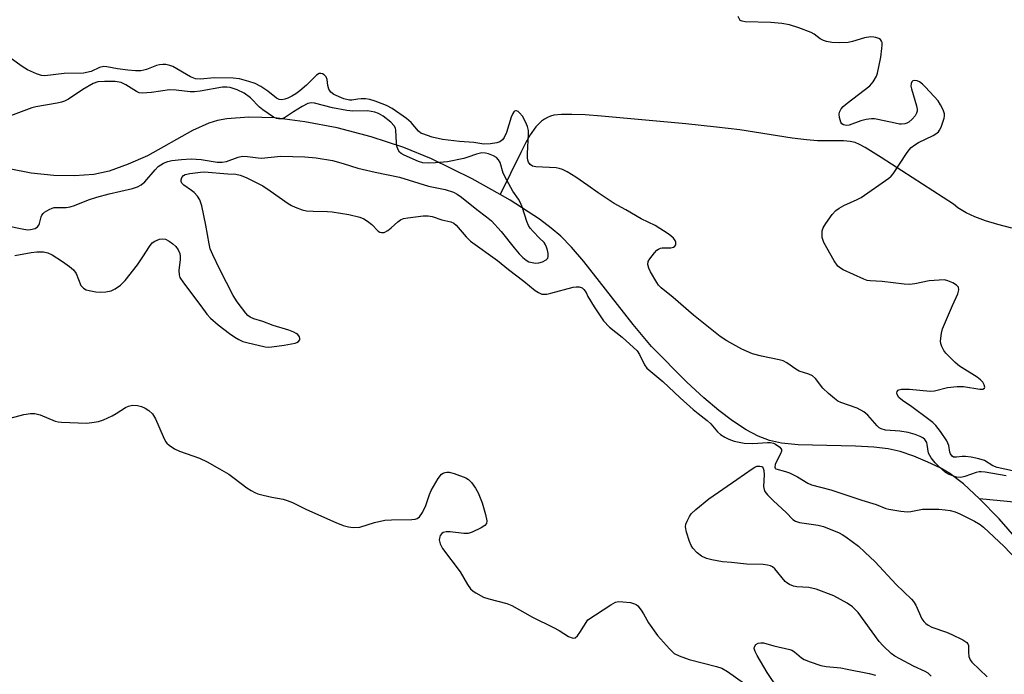
# Model space of a CAD drawing. Units: inches. Extents: x 1243772 to 1249772, y 597451 to 601451.
# Drawn here: x 1247850 to 1248110, y 598345 to 598518 of the extents above; entities that cross this region are included whole.
import ezdxf

# ---------------------------------------------------------------- set-up
doc = ezdxf.new("R2010")
doc.units = ezdxf.units.IN
doc.header["$MEASUREMENT"] = 0
doc.layers.add('HYDRO-Single Line Stream', color=4, linetype='Continuous')
doc.layers.add('Undefined', color=1, linetype='Continuous')

msp = doc.modelspace()

# ---------------------------------------------------------------- linework, layer by layer
at = {"layer": 'HYDRO-Single Line Stream'}
for points in [[(1247976.89, 598471.76), (1247969.53, 598475.85), (1247958.83, 598481.11), (1247951.53, 598484.11), (1247942.96, 598486.93), (1247934, 598489.27), (1247925.53, 598490.93), (1247917.59, 598491.91), (1247910.79, 598492.16), (1247904.96, 598491.71), (1247902.49, 598491.23), (1247900.24, 598490.57), (1247895.95, 598488.57), (1247884.05, 598481.91), (1247879.03, 598479.73), (1247874.04, 598477.93), (1247869.93, 598477.05), (1247864.88, 598476.64), (1247859.41, 598476.75), (1247853.46, 598477.39), (1247847.7, 598478.53)], [(1248111.55, 598462.92), (1248107.85, 598463.84), (1248104.59, 598464.83), (1248101.83, 598465.85), (1248099.54, 598466.92), (1248097.37, 598468.29), (1248096.21, 598469.23), (1248077.19, 598481.5), (1248072.98, 598484.16), (1248071.48, 598484.96), (1248070.34, 598485.44), (1248068.98, 598485.75), (1248067.26, 598485.91), (1248060.46, 598485.9), (1248057.56, 598486.13), (1248053.78, 598486.59), (1248040.02, 598488.75), (1248033.84, 598489.53), (1248025.77, 598490.39), (1248003.58, 598492.38), (1247999.26, 598492.7), (1247995.79, 598492.84), (1247993.08, 598492.82), (1247991.06, 598492.62), (1247990.17, 598492.39), (1247989.33, 598492.05), (1247988.53, 598491.6), (1247987.77, 598491.04), (1247986.29, 598489.54), (1247984.8, 598487.47), (1247983.62, 598485.41), (1247982.36, 598482.86), (1247976.89, 598471.76)], [(1248103.03, 598391.67), (1248098.8, 598395.57), (1248095.25, 598398.31), (1248092.67, 598399.79), (1248089.48, 598401.32), (1248085.79, 598402.85), (1248082.17, 598404.11), (1248079.06, 598404.82), (1248075.24, 598405.28), (1248070.44, 598405.53), (1248055.3, 598405.84), (1248050.98, 598406.27), (1248047.76, 598406.97), (1248044.79, 598408.13), (1248041.65, 598409.81), (1248038.06, 598412.17), (1248034.43, 598414.93), (1248030.48, 598418.25), (1248026.05, 598422.32), (1248016.76, 598431.77), (1248011.87, 598437.53), (1247998.89, 598454.15), (1247995.64, 598457.92), (1247992.83, 598460.8), (1247990.37, 598462.93), (1247987.23, 598465.3), (1247979.56, 598470.26), (1247976.89, 598471.76)], [(1248197.63, 598301.09), (1248194.77, 598300.82), (1248187.19, 598300.69), (1248184.12, 598300.92), (1248181.65, 598301.33), (1248178.64, 598302.24), (1248175.1, 598303.88), (1248171.08, 598306.29), (1248167.01, 598309.19), (1248162.35, 598312.98), (1248157.97, 598316.96), (1248153.8, 598321.16), (1248150.2, 598325.22), (1248147.85, 598328.38), (1248145.08, 598332.8), (1248136.22, 598348.88), (1248133.51, 598353.49), (1248129.89, 598358.9), (1248124.97, 598365.67), (1248118.98, 598373.45), (1248112.96, 598380.9), (1248108.19, 598386.33), (1248103.03, 598391.67)], [(1248125.76, 598389.42), (1248103.03, 598391.67)]]:
    msp.add_lwpolyline(points, dxfattribs=at)
at = {"layer": 'Undefined'}
for points, elevation in [([(1248114.51, 598398.37), (1248107.74, 598399.87), (1248106.6, 598400.33), (1248104.33, 598401.73), (1248102.92, 598402.17), (1248100.87, 598402.59), (1248099.39, 598402.8), (1248098.53, 598402.8), (1248096.96, 598402.57), (1248096.24, 598402.64), (1248095.86, 598402.89), (1248095.45, 598403.46), (1248095.28, 598403.96), (1248094.95, 598405.7), (1248094.43, 598406.94), (1248092.83, 598409.34), (1248091.56, 598410.93), (1248090.75, 598411.71), (1248089.69, 598412.56), (1248085.25, 598415.83), (1248082.79, 598417.51), (1248081.84, 598418.35), (1248081.4, 598419.11), (1248081.32, 598419.51), (1248081.39, 598419.9), (1248081.61, 598420.21), (1248081.8, 598420.33), (1248082.54, 598420.5), (1248084.59, 598420.49), (1248090.07, 598419.97), (1248091.21, 598420.09), (1248094.62, 598420.98), (1248097.14, 598421.22), (1248098.83, 598421.2), (1248103.18, 598420.51), (1248103.91, 598420.51), (1248104.36, 598420.76), (1248104.44, 598421.05), (1248104.29, 598421.67), (1248103.9, 598422.32), (1248103.35, 598422.93), (1248102.4, 598423.63), (1248097.8, 598426.59), (1248096.68, 598427.52), (1248094.77, 598429.33), (1248094.18, 598429.97), (1248093.68, 598430.69), (1248093.15, 598431.74), (1248092.87, 598432.56), (1248092.8, 598433.11), (1248092.84, 598433.92), (1248093.07, 598435.28), (1248093.35, 598436.35), (1248095.96, 598442.57), (1248097.36, 598445.62), (1248097.61, 598446.67), (1248097.5, 598447.39), (1248097, 598447.93), (1248096.04, 598448.49), (1248094.7, 598449.06), (1248093.87, 598449.25), (1248092.44, 598449.24), (1248089.85, 598449.01), (1248086.04, 598448.21), (1248084.64, 598448.07), (1248083.2, 598448.17), (1248077.43, 598448.85), (1248074.29, 598448.99), (1248073.46, 598449.14), (1248072.63, 598449.44), (1248067.2, 598451.94), (1248066.43, 598452.36), (1248065.78, 598452.9), (1248064.83, 598454.28), (1248062.05, 598459.1), (1248061.69, 598460.47), (1248061.61, 598461.32), (1248061.64, 598462.16), (1248061.89, 598462.94), (1248062.62, 598464.15), (1248064.28, 598466.52), (1248065.23, 598467.55), (1248066.14, 598468.18), (1248067.36, 598468.88), (1248070.88, 598470.43), (1248071.92, 598470.97), (1248079.16, 598476.02), (1248079.82, 598476.58), (1248080.37, 598477.22), (1248083.84, 598482.58), (1248084.53, 598483.52), (1248085.11, 598484.15), (1248086, 598484.86), (1248086.97, 598485.48), (1248090.83, 598487.27), (1248091.57, 598487.72), (1248092.23, 598488.28), (1248092.57, 598488.72), (1248092.94, 598489.46), (1248093.75, 598491.88), (1248093.83, 598492.42), (1248093.8, 598492.96), (1248093.45, 598494.06), (1248092.82, 598495.41), (1248092.2, 598496.4), (1248088.88, 598499.99), (1248088.05, 598500.8), (1248087.3, 598501.38), (1248086.66, 598501.68), (1248085.97, 598501.78), (1248085.52, 598501.66), (1248085.21, 598501.39), (1248085.05, 598501), (1248084.98, 598500.32), (1248085.12, 598499.56), (1248086.45, 598495.09), (1248086.61, 598494.24), (1248086.63, 598493.7), (1248086.51, 598493.19), (1248086.08, 598492.47), (1248085.32, 598491.59), (1248084.44, 598490.82), (1248083.95, 598490.56), (1248083.4, 598490.4), (1248082.55, 598490.29), (1248081.97, 598490.31), (1248080.83, 598490.5), (1248076.29, 598491.53), (1248075.43, 598491.66), (1248074.59, 598491.69), (1248073.22, 598491.5), (1248071.86, 598491.18), (1248068.77, 598490.03), (1248067.99, 598489.95), (1248067.22, 598490.12), (1248066.81, 598490.39), (1248066.55, 598490.79), (1248066.22, 598492.07), (1248066.16, 598492.89), (1248066.22, 598493.42), (1248066.62, 598494.3), (1248067.15, 598494.91), (1248068.21, 598495.83), (1248074.15, 598500.34), (1248075.09, 598501.42), (1248075.94, 598502.91), (1248076.23, 598503.71), (1248076.59, 598505.36), (1248077.06, 598507.88), (1248077.38, 598510.22), (1248077.45, 598511.08), (1248077.41, 598511.75), (1248077.29, 598512.15), (1248076.98, 598512.54), (1248076.55, 598512.82), (1248075.79, 598513.11), (1248075.24, 598513.22), (1248074.43, 598513.23), (1248072.79, 598512.97), (1248069.65, 598512.06), (1248068.5, 598511.82), (1248066.17, 598511.66), (1248064.19, 598511.8), (1248062.81, 598512.04), (1248062.02, 598512.28), (1248061.11, 598512.78), (1248059.5, 598513.97), (1248058.75, 598514.39), (1248055.52, 598515.62), (1248053.04, 598516.42), (1248051.04, 598516.76), (1248048.16, 598517.08), (1248041.36, 598517.25), (1248040.55, 598517.38), (1248040.11, 598517.6), (1248039.96, 598517.76), (1248039.55, 598518.63)], 530), ([(1248000, 598474.09), (1247996.81, 598476.36), (1247994.57, 598477.73), (1247993.29, 598478.38), (1247992.47, 598478.62), (1247991.61, 598478.75), (1247986.26, 598479.03), (1247985.44, 598479.23), (1247984.81, 598479.65), (1247984.36, 598480.3), (1247984.18, 598480.83), (1247984.1, 598481.39), (1247984.1, 598482.55), (1247984.38, 598487.62), (1247984.33, 598488.58), (1247984.12, 598489.63), (1247983.6, 598490.91), (1247982.76, 598492.38), (1247982.02, 598493.24), (1247981.62, 598493.58), (1247981.21, 598493.79), (1247981.02, 598493.82), (1247980.72, 598493.73), (1247980.46, 598493.51), (1247980.2, 598493.11), (1247979.81, 598492.11), (1247978.54, 598488.07), (1247978, 598486.81), (1247977.56, 598486.15), (1247976.83, 598485.6), (1247976.07, 598485.33), (1247974.33, 598485.07), (1247972.59, 598485.04), (1247970, 598485.46), (1247966.19, 598485.72), (1247961.74, 598486.25), (1247958.97, 598486.87), (1247956.56, 598487.69), (1247956.07, 598487.94), (1247955.43, 598488.43), (1247953.44, 598490.68), (1247952.23, 598491.76), (1247948.45, 598494.36), (1247946.95, 598495.18), (1247943.99, 598496.35), (1247942.62, 598496.78), (1247941.47, 598496.94), (1247940.31, 598496.98), (1247939.46, 598496.89), (1247937.89, 598496.56), (1247937.27, 598496.56), (1247935.73, 598496.97), (1247933.09, 598498.11), (1247932.33, 598498.66), (1247931.81, 598499.48), (1247931.52, 598500.49), (1247931.34, 598502.05), (1247931.08, 598502.78), (1247930.56, 598503.28), (1247930.13, 598503.51), (1247929.68, 598503.63), (1247929.23, 598503.58), (1247928.59, 598503.22), (1247925.93, 598500.56), (1247924.17, 598499.08), (1247923.09, 598498.27), (1247922.08, 598497.67), (1247921.03, 598497.16), (1247920.22, 598496.86), (1247919.42, 598496.69), (1247918.72, 598496.78), (1247918.07, 598497.11), (1247915.76, 598499), (1247913.93, 598500.17), (1247912.39, 598500.96), (1247910.78, 598501.53), (1247908.31, 598502.21), (1247906.62, 598502.42), (1247901.74, 598502.5), (1247897.92, 598502.14), (1247896.73, 598502.21), (1247895.41, 598502.77), (1247890.78, 598505.45), (1247889.97, 598505.75), (1247888.9, 598505.96), (1247888.09, 598506.01), (1247887.28, 598505.93), (1247886.47, 598505.69), (1247883.84, 598504.67), (1247883.09, 598504.46), (1247882.31, 598504.35), (1247880.91, 598504.35), (1247878.9, 598504.52), (1247876.23, 598504.87), (1247873.42, 598505.41), (1247872.6, 598505.45), (1247871.5, 598505.23), (1247869.25, 598504.17), (1247867.29, 598503.73), (1247862.16, 598503.61), (1247857.05, 598502.97), (1247856.21, 598503.05), (1247854.87, 598503.49), (1247852.52, 598504.54), (1247851.07, 598505.45), (1247848.33, 598507.5)], 528), ([(1247847.29, 598463.48), (1247851.13, 598462.68), (1247852.5, 598462.5), (1247853.29, 598462.51), (1247854.52, 598462.78), (1247855.15, 598463.22), (1247855.48, 598463.65), (1247855.7, 598464.15), (1247856.07, 598465.84), (1247856.27, 598466.34), (1247856.61, 598466.75), (1247857.02, 598467.1), (1247858.23, 598467.85), (1247859.01, 598468.18), (1247859.56, 598468.3), (1247862.67, 598468.31), (1247863.78, 598468.47), (1247864.86, 598468.83), (1247868.6, 598470.37), (1247870.75, 598471.06), (1247874, 598471.97), (1247880.16, 598473.36), (1247881.5, 598473.79), (1247882.43, 598474.27), (1247883.42, 598475.07), (1247886.1, 598478.28), (1247886.92, 598479.14), (1247888.26, 598480.04), (1247889.43, 598480.47), (1247890.51, 598480.68), (1247893.05, 598481), (1247895.58, 598481.14), (1247898.23, 598480.94), (1247902.41, 598480.31), (1247903.71, 598480.27), (1247904.87, 598480.49), (1247907.94, 598481.62), (1247909.06, 598481.84), (1247910.45, 598481.78), (1247913.25, 598481.37), (1247914.1, 598481.31), (1247919.17, 598481.81), (1247925.53, 598481.65), (1247928.44, 598481.41), (1247932.76, 598480.71), (1247935.57, 598479.95), (1247939.42, 598478.68), (1247944.05, 598477.62), (1247950.38, 598476.29), (1247958.06, 598473.98), (1247962.47, 598473.09), (1247964.61, 598472.4), (1247965.6, 598471.89), (1247966.77, 598471.1), (1247970.76, 598467.82), (1247973.33, 598465.89), (1247974.63, 598464.79), (1247977.21, 598462.01), (1247980.62, 598457.68), (1247981.9, 598456.17), (1247982.86, 598455.15), (1247983.72, 598454.45), (1247984.47, 598454.06), (1247985.32, 598453.82), (1247986.2, 598453.69), (1247987.05, 598453.74), (1247988.08, 598454.06), (1247989, 598454.54), (1247989.47, 598455.02), (1247989.58, 598455.47), (1247989.51, 598456.25), (1247989.33, 598457.09), (1247989.09, 598457.91), (1247988.76, 598458.68), (1247988.46, 598459.09), (1247987.23, 598460.24), (1247985.6, 598461.99), (1247984.84, 598462.9), (1247984.35, 598463.63), (1247983.9, 598464.68), (1247982.77, 598468.23), (1247982.27, 598469.54), (1247981.69, 598470.53), (1247980.2, 598472.68), (1247978.62, 598475.53), (1247977.72, 598477.4), (1247976.87, 598480.22), (1247976.45, 598480.93), (1247975.91, 598481.52), (1247975.19, 598481.95), (1247973.85, 598482.45), (1247973.04, 598482.63), (1247972.07, 598482.69), (1247970.72, 598482.42), (1247968.41, 598481.58), (1247967.31, 598481.27), (1247963.02, 598480.4), (1247959.88, 598480.11), (1247957.93, 598480.04), (1247956.56, 598480.14), (1247955.44, 598480.46), (1247951.63, 598482.14), (1247950.87, 598482.57), (1247950.45, 598482.92), (1247950.05, 598483.54), (1247949.72, 598484.5), (1247949.61, 598485.38), (1247949.45, 598488.67), (1247949.32, 598489.23), (1247949, 598489.88), (1247948.17, 598490.8), (1247946.11, 598492.38), (1247944.91, 598493.12), (1247943.89, 598493.48), (1247941.96, 598493.75), (1247938.15, 598493.73), (1247936.58, 598493.87), (1247932.76, 598494.58), (1247928.08, 598495.83), (1247927.19, 598495.92), (1247926.26, 598495.69), (1247924.78, 598494.92), (1247922.51, 598493.56), (1247920.17, 598491.93), (1247919.44, 598491.68), (1247918.6, 598491.66), (1247918.04, 598491.78), (1247917.28, 598492.11), (1247914.42, 598494.03), (1247913.54, 598494.75), (1247911.16, 598497.18), (1247909.5, 598498.43), (1247907.7, 598499.32), (1247905.82, 598499.96), (1247904.99, 598500.06), (1247903.83, 598499.99), (1247897.93, 598498.98), (1247896.45, 598498.8), (1247895.28, 598498.8), (1247891.62, 598499.22), (1247889.91, 598499.3), (1247885.18, 598498.59), (1247882.69, 598498.41), (1247881.91, 598498.53), (1247881.18, 598498.84), (1247878.41, 598500.64), (1247877.19, 598501.22), (1247875.6, 598501.49), (1247872.76, 598501.55), (1247871.06, 598501.42), (1247869.83, 598501), (1247867.11, 598499.42), (1247863.27, 598496.9), (1247862.25, 598496.34), (1247861.46, 598496.03), (1247860.35, 598495.78), (1247854.69, 598494.83), (1247853.63, 598494.59), (1247845.93, 598491.67)], 526), ([(1247849.22, 598455.68), (1247853.49, 598456.48), (1247854.94, 598456.67), (1247856.68, 598456.68), (1247857.89, 598456.43), (1247858.99, 598455.88), (1247861.7, 598454.12), (1247863.53, 598452.81), (1247864.58, 598451.93), (1247865.32, 598450.94), (1247866.59, 598447.83), (1247867.24, 598447.07), (1247867.94, 598446.7), (1247868.77, 598446.46), (1247870.49, 598446.14), (1247871.65, 598446.02), (1247873.13, 598446.13), (1247874.57, 598446.43), (1247875.58, 598446.92), (1247876.95, 598447.91), (1247878.18, 598449.11), (1247881.43, 598453.27), (1247882.9, 598455.32), (1247884.64, 598458.1), (1247885.35, 598459.02), (1247886, 598459.51), (1247887.25, 598460), (1247888.02, 598460.13), (1247888.8, 598459.99), (1247889.82, 598459.46), (1247890.78, 598458.8), (1247891.56, 598458.05), (1247892.16, 598457.19), (1247892.56, 598456.21), (1247892.71, 598455.44), (1247892.69, 598454.61), (1247892.31, 598451.77), (1247892.41, 598450.63), (1247892.64, 598449.94), (1247893.58, 598448.46), (1247898.12, 598442.44), (1247899.67, 598440.25), (1247900.67, 598439.19), (1247902.65, 598437.42), (1247905.66, 598435.15), (1247907.09, 598434.17), (1247908.1, 598433.59), (1247909.14, 598433.09), (1247910.2, 598432.75), (1247915.08, 598431.69), (1247915.93, 598431.6), (1247916.8, 598431.62), (1247920.03, 598432.05), (1247922.92, 598432.62), (1247923.43, 598432.81), (1247923.81, 598433.06), (1247924.15, 598433.53), (1247924.19, 598433.89), (1247924.06, 598434.3), (1247923.64, 598434.86), (1247923.26, 598435.18), (1247922.56, 598435.54), (1247921.27, 598436.02), (1247917.18, 598437.28), (1247914.48, 598438.28), (1247912.09, 598439.01), (1247911.15, 598439.42), (1247910.52, 598439.87), (1247909.94, 598440.48), (1247907.67, 598443.47), (1247906.64, 598445.2), (1247903.14, 598451.97), (1247901.28, 598455.87), (1247900.62, 598457.45), (1247900.3, 598458.74), (1247899.47, 598463.7), (1247898.35, 598468.79), (1247897.83, 598470.36), (1247897.25, 598471.28), (1247896.35, 598472.3), (1247895.71, 598472.83), (1247893.68, 598474.26), (1247893.14, 598474.78), (1247892.93, 598475.17), (1247892.91, 598475.59), (1247893.14, 598476.24), (1247893.59, 598476.79), (1247894.01, 598477.01), (1247895.25, 598477.3), (1247898.03, 598477.68), (1247899.03, 598477.73), (1247905.25, 598477.16), (1247907.32, 598477.1), (1247908.47, 598476.88), (1247910.09, 598476.24), (1247914.46, 598474.05), (1247916.38, 598472.76), (1247921.09, 598469.36), (1247921.98, 598468.82), (1247922.93, 598468.39), (1247924.81, 598467.74), (1247925.93, 598467.49), (1247927.65, 598467.36), (1247931.49, 598467.28), (1247932.67, 598467.18), (1247937.09, 598466.47), (1247939.98, 598465.8), (1247941.06, 598465.38), (1247942.02, 598464.77), (1247943.13, 598463.86), (1247944.82, 598462.11), (1247945.24, 598461.86), (1247945.68, 598461.72), (1247946.38, 598461.75), (1247947.34, 598462.28), (1247948.26, 598463.01), (1247949.97, 598464.58), (1247950.65, 598465.08), (1247951.43, 598465.41), (1247952.58, 598465.64), (1247956.65, 598466.16), (1247957.99, 598466.18), (1247959.05, 598465.95), (1247961.52, 598465.12), (1247963.95, 598464.6), (1247964.73, 598464.24), (1247965.36, 598463.7), (1247967.93, 598460.63), (1247969.11, 598459.51), (1247976.19, 598454.37), (1247979.06, 598451.97), (1247983.15, 598448.95), (1247986.08, 598446.5), (1247986.95, 598445.93), (1247987.89, 598445.56), (1247988.64, 598445.49), (1247989.17, 598445.53), (1247990.28, 598445.76), (1247996.09, 598447.33), (1247996.88, 598447.47), (1247997.7, 598447.47), (1247998.45, 598447.22), (1247998.95, 598446.77), (1247999.5, 598445.95), (1248000, 598444.91)], 528), ([(1248110.09, 598397.67), (1248104.56, 598398.64), (1248103.53, 598398.76), (1248102.99, 598398.72), (1248102.18, 598398.54), (1248099.2, 598397.53), (1248098.12, 598397.28), (1248097.02, 598397.36), (1248095.09, 598398), (1248094.11, 598398.57), (1248092.4, 598400.04), (1248091.4, 598401.07), (1248090.32, 598402.45), (1248089.63, 598403.67), (1248089.29, 598405.98), (1248089.15, 598406.49), (1248088.67, 598407.23), (1248088.12, 598407.67), (1248087.42, 598408.04), (1248086.11, 598408.56), (1248084.25, 598409.11), (1248082.07, 598409.45), (1248078.35, 598409.74), (1248077.14, 598410.04), (1248076.69, 598410.32), (1248076.08, 598410.87), (1248073.66, 598413.7), (1248072.59, 598414.58), (1248070.87, 598415.5), (1248066.56, 598416.99), (1248065.8, 598417.39), (1248064.85, 598418.04), (1248063.3, 598419.39), (1248061.81, 598420.81), (1248059.9, 598423.28), (1248059.1, 598424), (1248058.11, 598424.45), (1248055.6, 598425.23), (1248054.69, 598425.78), (1248052.36, 598427.41), (1248051.36, 598427.95), (1248050.32, 598428.26), (1248045.72, 598429.17), (1248043.29, 598429.83), (1248040.47, 598431.04), (1248036.52, 598433.19), (1248034.82, 598434.38), (1248027.81, 598439.98), (1248022.42, 598444.64), (1248019.28, 598447.19), (1248018.6, 598447.89), (1248018.11, 598448.56), (1248016.46, 598451.37), (1248016, 598452.4), (1248015.79, 598453.36), (1248015.89, 598454.08), (1248016.28, 598454.81), (1248017.54, 598456.44), (1248018.14, 598457.06), (1248018.59, 598457.4), (1248019.06, 598457.6), (1248019.58, 598457.69), (1248021.78, 598457.68), (1248022.51, 598457.9), (1248022.88, 598458.16), (1248023.1, 598458.52), (1248023.16, 598459.17), (1248022.97, 598459.64), (1248022.48, 598460.3), (1248021.86, 598460.9), (1248021.16, 598461.42), (1248017.7, 598463.56), (1248014.04, 598465.38), (1248009.98, 598467.75), (1248006.92, 598469.43), (1248002.68, 598472.16), (1248000, 598474.09)], 528), ([(1248000, 598444.91), (1248001.61, 598442.18), (1248004.06, 598438.52), (1248005.72, 598436.83), (1248009.02, 598434.18), (1248012.94, 598430.56), (1248013.59, 598429.67), (1248014.88, 598426.93), (1248015.54, 598426.01), (1248019.7, 598422.56), (1248024.27, 598418.2), (1248027.71, 598415.11), (1248028.98, 598414.07), (1248031.39, 598412.29), (1248032.32, 598411.34), (1248034.1, 598409.31), (1248034.91, 598408.59), (1248036.05, 598407.84), (1248037.1, 598407.34), (1248038.46, 598406.85), (1248039.81, 598406.51), (1248041.16, 598406.31), (1248043.43, 598406.21), (1248047.22, 598406.47), (1248048.07, 598406.44), (1248048.88, 598406.25), (1248049.4, 598406.02), (1248050.52, 598405.24), (1248050.92, 598404.65), (1248050.93, 598404.18), (1248050.7, 598403.5), (1248049.72, 598401.65), (1248049.3, 598400.63), (1248049.19, 598399.93), (1248049.26, 598399.72), (1248049.48, 598399.51), (1248051.99, 598398.83), (1248053.07, 598398.44), (1248055.15, 598397.4), (1248057.88, 598395.79), (1248058.85, 598395.35), (1248063.91, 598393.97), (1248072.06, 598391.24), (1248075.87, 598390.18), (1248078.38, 598389.12), (1248079.19, 598388.87), (1248082.39, 598388.35), (1248084.13, 598388.2), (1248084.99, 598388.27), (1248088.09, 598388.88), (1248090.05, 598388.95), (1248092.31, 598388.91), (1248094.05, 598388.76), (1248095.37, 598388.55), (1248096.65, 598388.2), (1248097.92, 598387.71), (1248101.74, 598385.77), (1248103.2, 598384.86), (1248104.13, 598384.14), (1248109.52, 598379.1), (1248114.49, 598373.88)], 528), ([(1247847.91, 598412.91), (1247851.53, 598413.8), (1247853.27, 598414.08), (1247854.42, 598414.1), (1247855.81, 598413.71), (1247859.78, 598412.09), (1247860.58, 598411.88), (1247861.47, 598411.78), (1247868.04, 598411.55), (1247869.47, 598411.7), (1247871.16, 598412.02), (1247872.51, 598412.43), (1247874.81, 598413.51), (1247875.81, 598414.07), (1247878.29, 598415.66), (1247879.06, 598416.05), (1247880.12, 598416.27), (1247881.49, 598416.22), (1247882.54, 598415.97), (1247883.49, 598415.53), (1247884.41, 598414.92), (1247885.42, 598413.97), (1247886.18, 598412.73), (1247888.18, 598408.05), (1247888.86, 598406.74), (1247889.2, 598406.3), (1247889.8, 598405.74), (1247891.17, 598404.79), (1247892.48, 598404.2), (1247897.76, 598402.38), (1247899.82, 598401.38), (1247903.07, 598399.57), (1247905.49, 598398.09), (1247906.88, 598397.11), (1247910.21, 598394.53), (1247911.36, 598393.8), (1247912.32, 598393.29), (1247913.11, 598392.98), (1247914.51, 598392.61), (1247916.78, 598392.08), (1247919.77, 598391.52), (1247920.86, 598391.21), (1247922.21, 598390.65), (1247925.95, 598388.83), (1247933.68, 598385.41), (1247935.58, 598384.64), (1247936.95, 598384.22), (1247938.21, 598384.06), (1247939.94, 598384.21), (1247943.86, 598385.4), (1247946.57, 598386.02), (1247948.33, 598386.13), (1247953.67, 598386.21), (1247954.52, 598386.28), (1247955.04, 598386.42), (1247955.67, 598386.87), (1247956.45, 598388.06), (1247957.37, 598389.92), (1247958.31, 598392.76), (1247958.76, 598393.86), (1247960.6, 598396.96), (1247961.49, 598398.11), (1247961.92, 598398.41), (1247962.4, 598398.59), (1247962.91, 598398.68), (1247963.45, 598398.66), (1247964.83, 598398.3), (1247967.84, 598397.17), (1247968.58, 598396.74), (1247969.38, 598395.92), (1247970.42, 598394.48), (1247971.12, 598393.22), (1247972.13, 598390.61), (1247973.02, 598387.5), (1247973.38, 598385.84), (1247973.3, 598385.12), (1247972.83, 598384.58), (1247971.89, 598384), (1247969.55, 598382.84), (1247968.48, 598382.5), (1247967.31, 598382.51), (1247963.77, 598382.95), (1247962.68, 598382.92), (1247961.94, 598382.76), (1247961.55, 598382.52), (1247961.14, 598381.96), (1247960.9, 598381.29), (1247960.87, 598380.8), (1247961.11, 598379.78), (1247961.75, 598378.54), (1247966.37, 598372.4), (1247968.33, 598369.1), (1247969.14, 598367.95), (1247969.76, 598367.36), (1247970.47, 598366.86), (1247972.51, 598365.71), (1247973.88, 598365.28), (1247978.66, 598364.09), (1247980, 598363.58), (1247985.4, 598360.45), (1247990.92, 598357.8), (1247992.47, 598356.93), (1247994.87, 598355.42), (1247995.83, 598355.01), (1247996.25, 598354.98), (1247996.63, 598355.07), (1247997.23, 598355.55), (1247997.91, 598356.47), (1248000, 598359.78)], 530), ([(1248090.37, 598344.95), (1248089.54, 598345.69), (1248088.76, 598346.19), (1248085.71, 598347.6), (1248082.05, 598349.49), (1248080.78, 598350.22), (1248079.84, 598350.93), (1248077.66, 598352.96), (1248076.68, 598354.06), (1248071.1, 598361.7), (1248069.62, 598363.17), (1248068.21, 598364.19), (1248064.7, 598366.11), (1248060.03, 598367.81), (1248058.17, 598368.27), (1248054.96, 598368.47), (1248054.14, 598368.68), (1248053.09, 598369.09), (1248052.37, 598369.51), (1248051.95, 598369.87), (1248049.18, 598373.18), (1248048.57, 598373.73), (1248048.09, 598373.98), (1248047.26, 598374.18), (1248046.08, 598374.31), (1248041.75, 598374.43), (1248037.8, 598374.89), (1248035.44, 598375.02), (1248032.6, 598375.55), (1248031.21, 598375.93), (1248029.92, 598376.58), (1248028.75, 598377.44), (1248027.61, 598378.67), (1248027.14, 598379.37), (1248026.7, 598380.4), (1248025.95, 598382.86), (1248025.7, 598384.22), (1248025.81, 598385), (1248026.09, 598385.76), (1248026.73, 598386.99), (1248027.2, 598387.67), (1248028.43, 598388.86), (1248031.8, 598391.6), (1248039.23, 598396.69), (1248043.24, 598399.57), (1248043.97, 598400), (1248044.48, 598400.21), (1248045.24, 598400.27), (1248045.69, 598400.15), (1248045.88, 598400.04), (1248046.14, 598399.69), (1248046.33, 598399.05), (1248046.36, 598397.97), (1248046.2, 598394.84), (1248046.34, 598394.06), (1248046.58, 598393.59), (1248047.27, 598392.73), (1248048.87, 598391.09), (1248052.16, 598388), (1248053.95, 598386.17), (1248054.6, 598385.75), (1248055.65, 598385.42), (1248060.58, 598384.7), (1248062, 598384.38), (1248066.08, 598382.66), (1248066.87, 598382.26), (1248067.85, 598381.62), (1248071.17, 598379.15), (1248072.9, 598377.62), (1248075.58, 598375.01), (1248081.11, 598369.08), (1248085.14, 598365.25), (1248085.66, 598364.62), (1248086.26, 598363.61), (1248087.91, 598360.06), (1248088.37, 598359.38), (1248088.94, 598358.79), (1248089.55, 598358.36), (1248090.49, 598357.88), (1248094.34, 598356.52), (1248095.81, 598355.88), (1248098.66, 598354.49), (1248099.72, 598353.77), (1248100, 598353.44), (1248100.17, 598353.03), (1248100.16, 598351.2), (1248100.28, 598350.13), (1248100.61, 598349.28), (1248101.06, 598348.65), (1248105.1, 598344.73)], 530), ([(1248000, 598359.78), (1248005.99, 598363.76), (1248007.28, 598364.44), (1248008.09, 598364.59), (1248009.21, 598364.55), (1248011.2, 598364.31), (1248012.27, 598364.03), (1248012.73, 598363.77), (1248013.14, 598363.42), (1248014.04, 598362.33), (1248014.65, 598361.38), (1248015.93, 598358.96), (1248018.3, 598355.65), (1248021.44, 598352.11), (1248022.72, 598350.93), (1248023.97, 598350.3), (1248026.66, 598349.31), (1248033.86, 598347.49), (1248035.25, 598347.02), (1248036.73, 598346.13), (1248043.67, 598341.25)], 530), ([(1248050.07, 598341.61), (1248047.19, 598345.94), (1248044.54, 598350.41), (1248044, 598351.46), (1248043.78, 598352.23), (1248043.83, 598352.69), (1248044.2, 598353.27), (1248044.78, 598353.66), (1248045.48, 598353.76), (1248046.24, 598353.69), (1248048.94, 598352.95), (1248053.16, 598351.97), (1248053.67, 598351.76), (1248054.38, 598351.34), (1248056.2, 598349.74), (1248056.9, 598349.31), (1248058.51, 598348.68), (1248061.3, 598347.79), (1248062.74, 598347.51), (1248066.57, 598347.1), (1248068.25, 598346.83), (1248074.01, 598345.65), (1248075.71, 598345.21)], 530)]:
    msp.add_lwpolyline(points, dxfattribs=dict(at, elevation=elevation))

doc.saveas('drawing.dxf')
